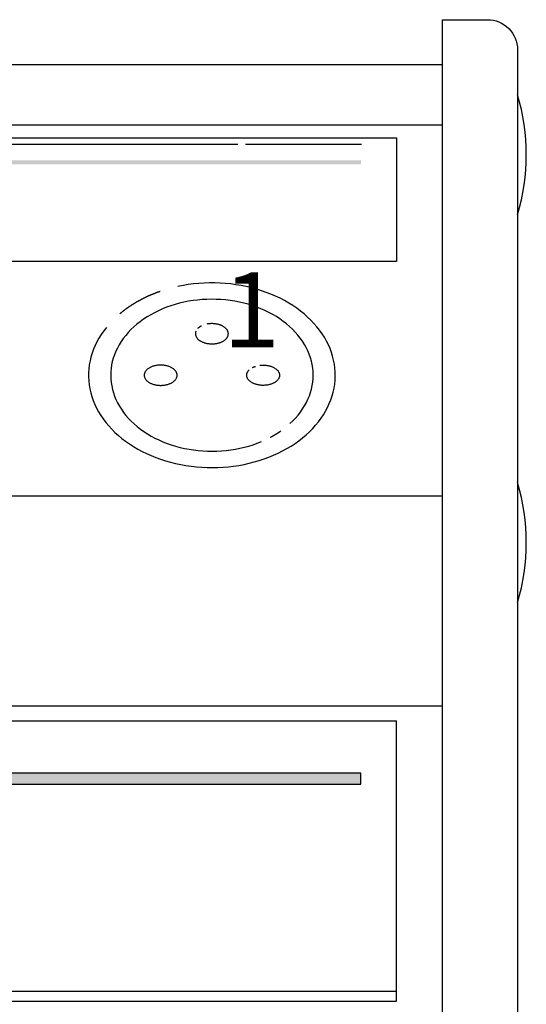
# Model space of a CAD drawing. Extents: x 0 to 420, y 0 to 297.
# Drawn here: x 232 to 249, y 138 to 171 of the extents above; entities that cross this region are included whole.
import ezdxf

# ---------------------------------------------------------------- set-up
doc = ezdxf.new("R2010")
doc.units = 0
doc.header["$LTSCALE"] = 3
doc.linetypes.add('AUSGEZOGEN', pattern=[0])
for name, color, linetype in [('025', 4, 'AUSGEZOGEN'), ('035', 3, 'AUSGEZOGEN'), ('05', 2, 'AUSGEZOGEN')]:
    doc.layers.add(name, color=color, linetype=linetype)
doc.styles.add('ARIAL', font='txt')

# ---------------------------------------------------------------- blocks, each defined once
blk = doc.blocks.new('*U14')
at = {"layer": '025', "linetype": 'AUSGEZOGEN'}
for points in [[(230.532078, 145.969634), (217.685502, 146.153046), (217.685502, 145.786222)], [(230.532078, 145.969634), (243.378654, 146.153046), (217.685502, 146.153046)], [(230.532078, 145.969634), (243.378654, 145.786222), (243.378654, 146.153046)], [(230.532078, 145.969634), (217.685502, 145.786222), (243.378654, 145.786222)]]:
    blk.add_solid(points, dxfattribs=at)
blk = doc.blocks.new('*U16')
at = {"layer": '025', "linetype": 'AUSGEZOGEN'}
for points in [[(230.532078, 166.50908), (243.378654, 166.575668), (217.685502, 166.575668)], [(230.532078, 166.50908), (217.685502, 166.575668), (217.685502, 166.442492)], [(230.532078, 166.50908), (217.685502, 166.442492), (243.378654, 166.442492)], [(230.532078, 166.50908), (243.378654, 166.442492), (243.378654, 166.575668)]]:
    blk.add_solid(points, dxfattribs=at)

msp = doc.modelspace()

# ---------------------------------------------------------------- linework, layer by layer
at = {"layer": '025'}
for p, q in [((239.277517, 167.103393), (186.615983, 167.103393)), ((243.398421, 167.103393), (239.529819, 167.103393)), ((191.904448, 138.87966), (244.565983, 138.87966))]:
    msp.add_line(p, q, dxfattribs=at)
msp.add_lwpolyline([(217.685502, 145.786222), (243.378654, 145.786222), (243.378654, 146.153046), (217.685502, 146.153046)], close=True, dxfattribs=at)
at = {"layer": '035'}
for p, q in [((186.615983, 147.889095), (244.565983, 147.889095)), ((244.565983, 138.550045), (244.565983, 147.889095)), ((195.80108, 138.550045), (244.565983, 138.550045))]:
    msp.add_line(p, q, dxfattribs=at)
msp.add_lwpolyline([(186.615983, 167.31965), (244.565983, 167.31965), (244.565983, 163.202844), (186.615983, 163.202844)], close=True, dxfattribs=at)
for points in [[(241.014, 157.797, 0), (241.111, 157.889, 0), (241.201, 157.984, 0), (241.286, 158.082, 0), (241.364, 158.183, 0), (241.437, 158.287, 0), (241.503, 158.393, 0), (241.562, 158.501, 0), (241.614, 158.611, 0), (241.66, 158.723, 0), (241.699, 158.836, 0), (241.73, 158.95, 0), (241.755, 159.066, 0), (241.773, 159.182, 0), (241.783, 159.299, 0), (241.786, 159.416, 0), (241.782, 159.533, 0), (241.771, 159.649, 0), (241.753, 159.766, 0), (241.727, 159.881, 0), (241.695, 159.995, 0), (241.655, 160.109, 0), (241.609, 160.22, 0), (241.555, 160.33, 0), (241.496, 160.438, 0), (241.429, 160.544, 0), (241.356, 160.647, 0), (241.277, 160.748, 0), (241.191, 160.846, 0), (241.1, 160.941, 0), (241.003, 161.032, 0), (240.901, 161.12, 0), (240.793, 161.204, 0), (240.68, 161.285, 0), (240.562, 161.362, 0), (240.44, 161.434, 0), (240.313, 161.502, 0), (240.183, 161.566, 0), (240.048, 161.625, 0), (239.91, 161.679, 0), (239.769, 161.728, 0), (239.625, 161.773, 0), (239.479, 161.812, 0), (239.33, 161.847, 0), (239.179, 161.876, 0), (239.026, 161.899, 0), (238.873, 161.918, 0), (238.718, 161.931, 0), (238.563, 161.939, 0), (238.407, 161.941, 0), (238.251, 161.938, 0), (238.096, 161.93, 0), (237.941, 161.916, 0), (237.788, 161.897, 0), (237.635, 161.873, 0), (237.485, 161.843, 0), (237.336, 161.808, 0), (237.19, 161.768, 0), (237.046, 161.723, 0), (236.906, 161.673, 0), (236.768, 161.618, 0), (236.634, 161.558, 0), (236.504, 161.494, 0), (236.378, 161.426, 0), (236.256, 161.353, 0), (236.139, 161.276, 0), (236.026, 161.195, 0), (235.919, 161.11, 0), (235.817, 161.022, 0), (235.721, 160.93, 0), (235.63, 160.835, 0), (235.546, 160.736, 0), (235.467, 160.635, 0), (235.395, 160.532, 0), (235.329, 160.426, 0), (235.27, 160.317, 0), (235.217, 160.207, 0), (235.172, 160.095, 0), (235.133, 159.982, 0), (235.101, 159.868, 0), (235.077, 159.752, 0), (235.059, 159.636, 0), (235.049, 159.519, 0), (235.046, 159.402, 0), (235.05, 159.285, 0), (235.061, 159.169, 0), (235.079, 159.052, 0), (235.105, 158.937, 0), (235.137, 158.823, 0), (235.177, 158.71, 0), (235.223, 158.598, 0), (235.277, 158.488, 0), (235.337, 158.38, 0), (235.403, 158.274, 0), (235.476, 158.171, 0), (235.556, 158.07, 0), (235.641, 157.972, 0), (235.732, 157.878, 0), (235.829, 157.786, 0), (235.932, 157.698, 0), (236.04, 157.614, 0), (236.153, 157.533, 0), (236.27, 157.457, 0), (236.393, 157.384, 0), (236.519, 157.316, 0), (236.65, 157.253, 0), (236.785, 157.194, 0), (236.922, 157.14, 0), (237.064, 157.09, 0), (237.208, 157.046, 0), (237.354, 157.006, 0), (237.503, 156.972, 0), (237.654, 156.943, 0), (237.806, 156.919, 0), (237.96, 156.901, 0), (238.115, 156.888, 0), (238.27, 156.88, 0), (238.426, 156.877, 0), (238.581, 156.88, 0), (238.737, 156.889, 0), (238.891, 156.903, 0), (239.045, 156.922, 0), (239.197, 156.946, 0), (239.348, 156.976, 0), (239.496, 157.011, 0), (239.643, 157.051, 0), (239.786, 157.096, 0), (239.927, 157.146, 0), (240.065, 157.201, 0)], [(237.889, 160.884, 0), (237.883, 160.87, 0), (237.878, 160.857, 0), (237.874, 160.843, 0), (237.872, 160.829, 0), (237.87, 160.815, 0), (237.868, 160.801, 0), (237.868, 160.787, 0), (237.869, 160.773, 0), (237.871, 160.76, 0), (237.874, 160.746, 0), (237.877, 160.732, 0), (237.882, 160.718, 0), (237.887, 160.705, 0), (237.894, 160.691, 0), (237.901, 160.678, 0), (237.909, 160.665, 0), (237.918, 160.652, 0), (237.928, 160.64, 0), (237.939, 160.628, 0), (237.95, 160.616, 0), (237.962, 160.604, 0), (237.975, 160.592, 0), (237.989, 160.581, 0), (238.004, 160.571, 0), (238.019, 160.56, 0), (238.035, 160.551, 0), (238.052, 160.541, 0), (238.069, 160.532, 0), (238.087, 160.523, 0), (238.105, 160.515, 0), (238.124, 160.508, 0), (238.143, 160.5, 0), (238.163, 160.494, 0), (238.183, 160.487, 0), (238.204, 160.482, 0), (238.225, 160.477, 0), (238.247, 160.472, 0), (238.268, 160.468, 0), (238.29, 160.465, 0), (238.312, 160.462, 0), (238.335, 160.459, 0), (238.357, 160.458, 0), (238.38, 160.456, 0), (238.402, 160.456, 0), (238.425, 160.456, 0), (238.448, 160.456, 0), (238.47, 160.457, 0), (238.493, 160.459, 0), (238.515, 160.461, 0), (238.537, 160.464, 0), (238.559, 160.467, 0), (238.581, 160.471, 0), (238.602, 160.476, 0), (238.623, 160.481, 0), (238.644, 160.486, 0), (238.665, 160.492, 0), (238.685, 160.499, 0), (238.704, 160.506, 0), (238.723, 160.514, 0), (238.742, 160.522, 0), (238.759, 160.53, 0), (238.777, 160.539, 0), (238.794, 160.548, 0), (238.81, 160.558, 0), (238.825, 160.568, 0), (238.84, 160.579, 0), (238.854, 160.59, 0), (238.867, 160.601, 0), (238.879, 160.613, 0), (238.891, 160.625, 0), (238.902, 160.637, 0), (238.912, 160.65, 0), (238.921, 160.662, 0), (238.929, 160.675, 0), (238.937, 160.689, 0), (238.943, 160.702, 0), (238.949, 160.715, 0), (238.954, 160.729, 0), (238.958, 160.743, 0), (238.961, 160.757, 0), (238.962, 160.77, 0), (238.963, 160.784, 0), (238.964, 160.798, 0), (238.963, 160.812, 0), (238.961, 160.826, 0), (238.958, 160.84, 0), (238.955, 160.854, 0), (238.95, 160.867, 0), (238.945, 160.881, 0), (238.938, 160.894, 0), (238.931, 160.907, 0), (238.923, 160.92, 0), (238.914, 160.933, 0), (238.904, 160.946, 0), (238.893, 160.958, 0), (238.882, 160.97, 0), (238.869, 160.982, 0), (238.856, 160.993, 0), (238.842, 161.004, 0), (238.828, 161.015, 0), (238.812, 161.025, 0), (238.796, 161.035, 0), (238.78, 161.044, 0), (238.763, 161.054, 0), (238.745, 161.062, 0), (238.726, 161.07, 0), (238.707, 161.078, 0), (238.688, 161.085, 0), (238.668, 161.092, 0), (238.648, 161.098, 0), (238.627, 161.104, 0), (238.606, 161.109, 0), (238.585, 161.113, 0), (238.563, 161.117, 0), (238.541, 161.121, 0), (238.519, 161.124, 0), (238.497, 161.126, 0), (238.474, 161.128, 0), (238.452, 161.129, 0), (238.429, 161.13, 0), (238.406, 161.13, 0), (238.384, 161.129, 0), (238.361, 161.128, 0), (238.339, 161.126, 0), (238.316, 161.124, 0), (238.294, 161.121, 0), (238.272, 161.118, 0), (238.25, 161.114, 0)], [(238.064, 161.051, 0), (238.062, 161.05, 0), (238.061, 161.049, 0), (238.06, 161.049, 0), (238.059, 161.048, 0), (238.058, 161.048, 0), (238.057, 161.047, 0), (238.056, 161.047, 0), (238.055, 161.046, 0), (238.054, 161.045, 0), (238.053, 161.045, 0), (238.052, 161.044, 0), (238.051, 161.044, 0), (238.05, 161.043, 0), (238.049, 161.043, 0), (238.048, 161.042, 0), (238.047, 161.041, 0), (238.046, 161.041, 0), (238.044, 161.04, 0), (238.043, 161.04, 0), (238.042, 161.039, 0), (238.041, 161.038, 0), (238.04, 161.038, 0), (238.039, 161.037, 0), (238.038, 161.037, 0), (238.037, 161.036, 0), (238.036, 161.035, 0), (238.035, 161.035, 0), (238.034, 161.034, 0), (238.033, 161.034, 0), (238.032, 161.033, 0), (238.031, 161.032, 0), (238.03, 161.032, 0), (238.029, 161.031, 0), (238.028, 161.031, 0), (238.027, 161.03, 0), (238.026, 161.029, 0), (238.025, 161.029, 0), (238.024, 161.028, 0), (238.023, 161.027, 0), (238.022, 161.027, 0), (238.021, 161.026, 0), (238.02, 161.026, 0), (238.019, 161.025, 0), (238.018, 161.024, 0), (238.017, 161.024, 0), (238.016, 161.023, 0), (238.015, 161.022, 0), (238.014, 161.022, 0), (238.014, 161.021, 0), (238.013, 161.021, 0), (238.012, 161.02, 0), (238.011, 161.019, 0), (238.01, 161.019, 0), (238.009, 161.018, 0), (238.008, 161.017, 0), (238.007, 161.017, 0), (238.006, 161.016, 0), (238.005, 161.015, 0), (238.004, 161.015, 0), (238.003, 161.014, 0), (238.002, 161.013, 0), (238.001, 161.013, 0), (238, 161.012, 0), (237.999, 161.011, 0), (237.999, 161.011, 0), (237.998, 161.01, 0), (237.997, 161.009, 0), (237.996, 161.009, 0), (237.995, 161.008, 0), (237.994, 161.007, 0), (237.993, 161.007, 0), (237.992, 161.006, 0), (237.991, 161.005, 0), (237.99, 161.005, 0), (237.99, 161.004, 0), (237.989, 161.003, 0), (237.988, 161.003, 0), (237.987, 161.002, 0), (237.986, 161.001, 0), (237.985, 161.001, 0), (237.984, 161, 0), (237.983, 160.999, 0), (237.983, 160.999, 0), (237.982, 160.998, 0), (237.981, 160.997, 0), (237.98, 160.997, 0), (237.979, 160.996, 0), (237.978, 160.995, 0), (237.977, 160.994, 0), (237.977, 160.994, 0), (237.976, 160.993, 0), (237.975, 160.992, 0), (237.974, 160.992, 0), (237.973, 160.991, 0), (237.972, 160.99, 0), (237.972, 160.99, 0), (237.971, 160.989, 0), (237.97, 160.988, 0), (237.969, 160.987, 0), (237.968, 160.987, 0), (237.967, 160.986, 0), (237.967, 160.985, 0), (237.966, 160.985, 0), (237.965, 160.984, 0), (237.964, 160.983, 0), (237.963, 160.982, 0), (237.963, 160.982, 0), (237.962, 160.981, 0), (237.961, 160.98, 0), (237.96, 160.98, 0), (237.96, 160.979, 0), (237.959, 160.978, 0), (237.958, 160.977, 0), (237.957, 160.977, 0), (237.956, 160.976, 0), (237.956, 160.975, 0), (237.955, 160.974, 0), (237.954, 160.974, 0), (237.953, 160.973, 0), (237.953, 160.972, 0), (237.952, 160.971, 0), (237.951, 160.971, 0), (237.95, 160.97, 0), (237.95, 160.969, 0), (237.949, 160.969, 0), (237.948, 160.968, 0), (237.947, 160.967, 0), (237.947, 160.966, 0)], [(236.162, 159.409, 0), (236.163, 159.393, 0), (236.165, 159.376, 0), (236.168, 159.36, 0), (236.173, 159.344, 0), (236.179, 159.327, 0), (236.186, 159.312, 0), (236.194, 159.296, 0), (236.204, 159.28, 0), (236.215, 159.265, 0), (236.227, 159.25, 0), (236.24, 159.236, 0), (236.254, 159.222, 0), (236.27, 159.209, 0), (236.286, 159.196, 0), (236.304, 159.183, 0), (236.323, 159.171, 0), (236.342, 159.16, 0), (236.362, 159.149, 0), (236.384, 159.139, 0), (236.406, 159.129, 0), (236.428, 159.12, 0), (236.452, 159.112, 0), (236.476, 159.105, 0), (236.5, 159.098, 0), (236.525, 159.092, 0), (236.551, 159.087, 0), (236.577, 159.082, 0), (236.603, 159.079, 0), (236.629, 159.076, 0), (236.656, 159.074, 0), (236.683, 159.073, 0), (236.71, 159.072, 0), (236.737, 159.073, 0), (236.763, 159.074, 0), (236.79, 159.076, 0), (236.817, 159.079, 0), (236.843, 159.082, 0), (236.869, 159.087, 0), (236.894, 159.092, 0), (236.919, 159.098, 0), (236.944, 159.105, 0), (236.968, 159.112, 0), (236.991, 159.12, 0), (237.014, 159.129, 0), (237.036, 159.139, 0), (237.057, 159.149, 0), (237.078, 159.16, 0), (237.097, 159.171, 0), (237.116, 159.183, 0), (237.133, 159.196, 0), (237.15, 159.209, 0), (237.165, 159.222, 0), (237.18, 159.236, 0), (237.193, 159.25, 0), (237.205, 159.265, 0), (237.216, 159.28, 0), (237.225, 159.296, 0), (237.234, 159.312, 0), (237.241, 159.327, 0), (237.247, 159.344, 0), (237.252, 159.36, 0), (237.255, 159.376, 0), (237.257, 159.393, 0), (237.257, 159.409, 0), (237.257, 159.426, 0), (237.255, 159.442, 0), (237.252, 159.459, 0), (237.247, 159.475, 0), (237.241, 159.491, 0), (237.234, 159.507, 0), (237.225, 159.523, 0), (237.216, 159.538, 0), (237.205, 159.553, 0), (237.193, 159.568, 0), (237.18, 159.583, 0), (237.165, 159.597, 0), (237.15, 159.61, 0), (237.133, 159.623, 0), (237.116, 159.636, 0), (237.097, 159.648, 0), (237.078, 159.659, 0), (237.057, 159.67, 0), (237.036, 159.68, 0), (237.014, 159.69, 0), (236.991, 159.698, 0), (236.968, 159.707, 0), (236.944, 159.714, 0), (236.919, 159.721, 0), (236.894, 159.727, 0), (236.869, 159.732, 0), (236.843, 159.736, 0), (236.817, 159.74, 0), (236.79, 159.743, 0), (236.763, 159.745, 0), (236.737, 159.746, 0), (236.71, 159.746, 0), (236.683, 159.746, 0), (236.656, 159.745, 0), (236.629, 159.743, 0), (236.603, 159.74, 0), (236.577, 159.736, 0), (236.551, 159.732, 0), (236.525, 159.727, 0), (236.5, 159.721, 0), (236.476, 159.714, 0), (236.452, 159.707, 0), (236.428, 159.698, 0), (236.406, 159.69, 0), (236.384, 159.68, 0), (236.362, 159.67, 0), (236.342, 159.659, 0), (236.323, 159.648, 0), (236.304, 159.636, 0), (236.286, 159.623, 0), (236.27, 159.61, 0), (236.254, 159.597, 0), (236.24, 159.583, 0), (236.227, 159.568, 0), (236.215, 159.553, 0), (236.204, 159.538, 0), (236.194, 159.523, 0), (236.186, 159.507, 0), (236.179, 159.491, 0), (236.173, 159.475, 0), (236.168, 159.459, 0), (236.165, 159.442, 0), (236.163, 159.426, 0), (236.162, 159.409, 0)], [(240.014, 159.74, 0), (240.037, 159.742, 0), (240.06, 159.744, 0), (240.084, 159.746, 0), (240.107, 159.746, 0), (240.131, 159.746, 0), (240.154, 159.746, 0), (240.177, 159.745, 0), (240.2, 159.743, 0), (240.224, 159.741, 0), (240.246, 159.738, 0), (240.269, 159.734, 0), (240.292, 159.73, 0), (240.314, 159.725, 0), (240.335, 159.72, 0), (240.357, 159.714, 0), (240.378, 159.707, 0), (240.398, 159.701, 0), (240.418, 159.693, 0), (240.437, 159.685, 0), (240.456, 159.676, 0), (240.475, 159.667, 0), (240.492, 159.658, 0), (240.509, 159.648, 0), (240.525, 159.638, 0), (240.541, 159.627, 0), (240.555, 159.616, 0), (240.569, 159.604, 0), (240.582, 159.592, 0), (240.595, 159.58, 0), (240.606, 159.567, 0), (240.617, 159.554, 0), (240.626, 159.541, 0), (240.635, 159.528, 0), (240.643, 159.514, 0), (240.649, 159.5, 0), (240.655, 159.487, 0), (240.66, 159.472, 0), (240.664, 159.458, 0), (240.667, 159.444, 0), (240.669, 159.43, 0), (240.67, 159.415, 0), (240.67, 159.401, 0), (240.669, 159.386, 0), (240.666, 159.372, 0), (240.663, 159.358, 0), (240.659, 159.344, 0), (240.654, 159.33, 0), (240.648, 159.316, 0), (240.641, 159.302, 0), (240.633, 159.288, 0), (240.624, 159.275, 0), (240.615, 159.262, 0), (240.604, 159.249, 0), (240.592, 159.237, 0), (240.58, 159.224, 0), (240.567, 159.213, 0), (240.553, 159.201, 0), (240.538, 159.19, 0), (240.522, 159.179, 0), (240.506, 159.169, 0), (240.489, 159.159, 0), (240.471, 159.15, 0), (240.453, 159.141, 0), (240.434, 159.132, 0), (240.414, 159.124, 0), (240.394, 159.117, 0), (240.374, 159.11, 0), (240.353, 159.104, 0), (240.331, 159.098, 0), (240.31, 159.093, 0), (240.287, 159.088, 0), (240.265, 159.084, 0), (240.242, 159.081, 0), (240.219, 159.078, 0), (240.196, 159.075, 0), (240.173, 159.074, 0), (240.15, 159.073, 0), (240.126, 159.072, 0), (240.103, 159.073, 0), (240.079, 159.073, 0), (240.056, 159.075, 0), (240.033, 159.077, 0), (240.01, 159.079, 0), (239.987, 159.083, 0), (239.965, 159.087, 0), (239.942, 159.091, 0), (239.921, 159.096, 0), (239.899, 159.102, 0), (239.878, 159.108, 0), (239.857, 159.114, 0), (239.837, 159.122, 0), (239.817, 159.129, 0), (239.798, 159.138, 0), (239.779, 159.146, 0), (239.762, 159.156, 0), (239.744, 159.165, 0), (239.728, 159.176, 0), (239.712, 159.186, 0), (239.697, 159.197, 0), (239.682, 159.209, 0), (239.669, 159.22, 0), (239.656, 159.232, 0), (239.644, 159.245, 0), (239.633, 159.258, 0), (239.623, 159.271, 0), (239.614, 159.284, 0), (239.606, 159.297, 0), (239.598, 159.311, 0), (239.592, 159.325, 0), (239.587, 159.339, 0), (239.582, 159.353, 0), (239.579, 159.367, 0), (239.576, 159.381, 0), (239.575, 159.396, 0), (239.575, 159.41, 0), (239.575, 159.425, 0), (239.577, 159.439, 0), (239.579, 159.453, 0), (239.583, 159.468, 0), (239.587, 159.482, 0), (239.593, 159.496, 0), (239.599, 159.509, 0), (239.607, 159.523, 0), (239.615, 159.537, 0), (239.624, 159.55, 0), (239.635, 159.563, 0), (239.646, 159.575, 0), (239.658, 159.588, 0)], [(239.77, 159.667, 0), (239.771, 159.668, 0), (239.771, 159.668, 0), (239.772, 159.668, 0), (239.773, 159.669, 0), (239.773, 159.669, 0), (239.774, 159.67, 0), (239.775, 159.67, 0), (239.775, 159.67, 0), (239.776, 159.671, 0), (239.777, 159.671, 0), (239.777, 159.671, 0), (239.778, 159.672, 0), (239.779, 159.672, 0), (239.779, 159.672, 0), (239.78, 159.673, 0), (239.781, 159.673, 0), (239.782, 159.673, 0), (239.782, 159.674, 0), (239.783, 159.674, 0), (239.784, 159.674, 0), (239.784, 159.675, 0), (239.785, 159.675, 0), (239.786, 159.675, 0), (239.786, 159.676, 0), (239.787, 159.676, 0), (239.788, 159.676, 0), (239.788, 159.677, 0), (239.789, 159.677, 0), (239.79, 159.677, 0), (239.791, 159.678, 0), (239.791, 159.678, 0), (239.792, 159.678, 0), (239.793, 159.679, 0), (239.793, 159.679, 0), (239.794, 159.679, 0), (239.795, 159.68, 0), (239.795, 159.68, 0), (239.796, 159.68, 0), (239.797, 159.68, 0), (239.798, 159.681, 0), (239.798, 159.681, 0), (239.799, 159.681, 0), (239.8, 159.682, 0), (239.8, 159.682, 0), (239.801, 159.682, 0), (239.802, 159.683, 0), (239.803, 159.683, 0), (239.803, 159.683, 0), (239.804, 159.684, 0), (239.805, 159.684, 0), (239.805, 159.684, 0), (239.806, 159.685, 0), (239.807, 159.685, 0), (239.808, 159.685, 0), (239.808, 159.686, 0), (239.809, 159.686, 0), (239.81, 159.686, 0), (239.81, 159.686, 0), (239.811, 159.687, 0), (239.812, 159.687, 0), (239.813, 159.687, 0), (239.813, 159.688, 0), (239.814, 159.688, 0), (239.815, 159.688, 0), (239.815, 159.689, 0), (239.816, 159.689, 0), (239.817, 159.689, 0), (239.818, 159.689, 0), (239.818, 159.69, 0), (239.819, 159.69, 0), (239.82, 159.69, 0), (239.821, 159.691, 0), (239.821, 159.691, 0), (239.822, 159.691, 0), (239.823, 159.692, 0), (239.824, 159.692, 0), (239.824, 159.692, 0), (239.825, 159.692, 0), (239.826, 159.693, 0), (239.826, 159.693, 0), (239.827, 159.693, 0), (239.828, 159.694, 0), (239.829, 159.694, 0), (239.829, 159.694, 0), (239.83, 159.694, 0), (239.831, 159.695, 0), (239.832, 159.695, 0), (239.832, 159.695, 0), (239.833, 159.696, 0), (239.834, 159.696, 0), (239.835, 159.696, 0), (239.835, 159.696, 0), (239.836, 159.697, 0), (239.837, 159.697, 0), (239.838, 159.697, 0), (239.838, 159.698, 0), (239.839, 159.698, 0), (239.84, 159.698, 0), (239.841, 159.698, 0), (239.841, 159.699, 0), (239.842, 159.699, 0), (239.843, 159.699, 0), (239.844, 159.7, 0), (239.844, 159.7, 0), (239.845, 159.7, 0), (239.846, 159.7, 0), (239.847, 159.701, 0), (239.847, 159.701, 0), (239.848, 159.701, 0), (239.849, 159.701, 0), (239.85, 159.702, 0), (239.85, 159.702, 0), (239.851, 159.702, 0), (239.852, 159.703, 0), (239.853, 159.703, 0), (239.854, 159.703, 0), (239.854, 159.703, 0), (239.855, 159.704, 0), (239.856, 159.704, 0), (239.857, 159.704, 0), (239.857, 159.704, 0), (239.858, 159.705, 0), (239.859, 159.705, 0), (239.86, 159.705, 0), (239.86, 159.705, 0), (239.861, 159.706, 0), (239.862, 159.706, 0), (239.863, 159.706, 0)], [(240.37, 157.347, 0), (240.373, 157.348, 0), (240.376, 157.35, 0), (240.379, 157.351, 0), (240.382, 157.353, 0), (240.384, 157.354, 0), (240.387, 157.356, 0), (240.39, 157.357, 0), (240.393, 157.359, 0), (240.396, 157.36, 0), (240.398, 157.362, 0), (240.401, 157.363, 0), (240.404, 157.365, 0), (240.407, 157.366, 0), (240.409, 157.368, 0), (240.412, 157.369, 0), (240.415, 157.371, 0), (240.418, 157.372, 0), (240.421, 157.374, 0), (240.423, 157.375, 0), (240.426, 157.377, 0), (240.429, 157.379, 0), (240.432, 157.38, 0), (240.434, 157.382, 0), (240.437, 157.383, 0), (240.44, 157.385, 0), (240.443, 157.386, 0), (240.445, 157.388, 0), (240.448, 157.389, 0), (240.451, 157.391, 0), (240.454, 157.393, 0), (240.456, 157.394, 0), (240.459, 157.396, 0), (240.462, 157.397, 0), (240.465, 157.399, 0), (240.467, 157.4, 0), (240.47, 157.402, 0), (240.473, 157.404, 0), (240.475, 157.405, 0), (240.478, 157.407, 0), (240.481, 157.408, 0), (240.484, 157.41, 0), (240.486, 157.411, 0), (240.489, 157.413, 0), (240.492, 157.415, 0), (240.494, 157.416, 0), (240.497, 157.418, 0), (240.5, 157.419, 0), (240.503, 157.421, 0), (240.505, 157.423, 0), (240.508, 157.424, 0), (240.511, 157.426, 0), (240.513, 157.427, 0), (240.516, 157.429, 0), (240.519, 157.431, 0), (240.521, 157.432, 0), (240.524, 157.434, 0), (240.527, 157.435, 0), (240.529, 157.437, 0), (240.532, 157.439, 0), (240.535, 157.44, 0), (240.537, 157.442, 0), (240.54, 157.444, 0), (240.543, 157.445, 0), (240.545, 157.447, 0), (240.548, 157.448, 0), (240.551, 157.45, 0), (240.553, 157.452, 0), (240.556, 157.453, 0), (240.559, 157.455, 0), (240.561, 157.457, 0), (240.564, 157.458, 0), (240.567, 157.46, 0), (240.569, 157.462, 0), (240.572, 157.463, 0), (240.575, 157.465, 0), (240.577, 157.467, 0), (240.58, 157.468, 0), (240.583, 157.47, 0), (240.585, 157.472, 0), (240.588, 157.473, 0), (240.59, 157.475, 0), (240.593, 157.477, 0), (240.596, 157.478, 0), (240.598, 157.48, 0), (240.601, 157.482, 0), (240.604, 157.483, 0), (240.606, 157.485, 0), (240.609, 157.487, 0), (240.611, 157.488, 0), (240.614, 157.49, 0), (240.617, 157.492, 0), (240.619, 157.493, 0), (240.622, 157.495, 0), (240.624, 157.497, 0), (240.627, 157.498, 0), (240.63, 157.5, 0), (240.632, 157.502, 0), (240.635, 157.503, 0), (240.637, 157.505, 0), (240.64, 157.507, 0), (240.643, 157.509, 0), (240.645, 157.51, 0), (240.648, 157.512, 0), (240.65, 157.514, 0), (240.653, 157.515, 0), (240.655, 157.517, 0), (240.658, 157.519, 0), (240.661, 157.521, 0), (240.663, 157.522, 0), (240.666, 157.524, 0), (240.668, 157.526, 0), (240.671, 157.527, 0), (240.673, 157.529, 0), (240.676, 157.531, 0), (240.678, 157.533, 0), (240.681, 157.534, 0), (240.683, 157.536, 0), (240.686, 157.538, 0), (240.689, 157.54, 0), (240.691, 157.541, 0), (240.694, 157.543, 0), (240.696, 157.545, 0), (240.699, 157.547, 0), (240.701, 157.548, 0), (240.704, 157.55, 0), (240.706, 157.552, 0), (240.709, 157.554, 0), (240.711, 157.555, 0)]]:
    msp.add_polyline3d(points, dxfattribs=at)
at = {"layer": '05'}
for p, q in [((246.090983, 169.758152), (185.090983, 169.758152)), ((185.090983, 167.758152), (246.090983, 167.758152)), ((246.090983, 155.383152), (185.090983, 155.383152)), ((246.090983, 148.383152), (185.090983, 148.383152))]:
    msp.add_line(p, q, dxfattribs=at)
msp.add_lwpolyline([(246.090983, 171.258152), (247.590983, 171.258152, -0.414214), (248.590983, 170.258152), (248.590983, 105.258152, -0.414214), (247.590983, 104.258152), (246.090983, 104.258152)], format="xyb", close=True, dxfattribs=at)
for points in [[(234.903, 161.003, 0), (234.814, 160.888, 0), (234.732, 160.77, 0), (234.657, 160.649, 0), (234.589, 160.526, 0), (234.528, 160.401, 0), (234.474, 160.275, 0), (234.428, 160.146, 0), (234.389, 160.016, 0), (234.358, 159.885, 0), (234.334, 159.753, 0), (234.318, 159.621, 0), (234.31, 159.488, 0), (234.309, 159.355, 0), (234.316, 159.222, 0), (234.331, 159.089, 0), (234.353, 158.957, 0), (234.383, 158.826, 0), (234.42, 158.696, 0), (234.465, 158.567, 0), (234.518, 158.44, 0), (234.577, 158.314, 0), (234.644, 158.191, 0), (234.718, 158.07, 0), (234.799, 157.952, 0), (234.886, 157.836, 0), (234.98, 157.723, 0), (235.081, 157.613, 0), (235.188, 157.507, 0), (235.301, 157.404, 0), (235.419, 157.305, 0), (235.544, 157.21, 0), (235.673, 157.119, 0), (235.808, 157.032, 0), (235.948, 156.95, 0), (236.092, 156.872, 0), (236.24, 156.799, 0), (236.393, 156.731, 0), (236.55, 156.668, 0), (236.71, 156.61, 0), (236.873, 156.558, 0), (237.039, 156.51, 0), (237.207, 156.469, 0), (237.378, 156.432, 0), (237.551, 156.401, 0), (237.726, 156.376, 0), (237.901, 156.357, 0), (238.078, 156.343, 0), (238.255, 156.335, 0), (238.433, 156.332, 0), (238.611, 156.336, 0), (238.788, 156.345, 0), (238.964, 156.36, 0), (239.14, 156.38, 0), (239.314, 156.407, 0), (239.486, 156.439, 0), (239.657, 156.476, 0), (239.825, 156.519, 0), (239.991, 156.567, 0), (240.153, 156.621, 0), (240.312, 156.68, 0), (240.468, 156.744, 0), (240.62, 156.813, 0), (240.768, 156.887, 0), (240.911, 156.965, 0), (241.05, 157.048, 0), (241.184, 157.136, 0), (241.313, 157.228, 0), (241.436, 157.324, 0), (241.553, 157.423, 0), (241.665, 157.527, 0), (241.771, 157.634, 0), (241.87, 157.744, 0), (241.963, 157.858, 0), (242.049, 157.974, 0), (242.129, 158.093, 0), (242.201, 158.215, 0), (242.267, 158.338, 0), (242.325, 158.464, 0), (242.376, 158.591, 0), (242.419, 158.721, 0), (242.455, 158.851, 0), (242.484, 158.982, 0), (242.505, 159.114, 0), (242.518, 159.247, 0), (242.523, 159.38, 0), (242.521, 159.513, 0), (242.511, 159.646, 0), (242.494, 159.779, 0), (242.469, 159.91, 0), (242.436, 160.041, 0), (242.396, 160.171, 0), (242.348, 160.299, 0), (242.293, 160.425, 0), (242.231, 160.55, 0), (242.161, 160.673, 0), (242.085, 160.793, 0), (242.002, 160.91, 0), (241.912, 161.025, 0), (241.815, 161.137, 0), (241.712, 161.245, 0), (241.603, 161.35, 0), (241.488, 161.452, 0), (241.367, 161.549, 0), (241.241, 161.643, 0), (241.11, 161.732, 0), (240.973, 161.817, 0), (240.832, 161.898, 0), (240.686, 161.974, 0), (240.536, 162.045, 0), (240.381, 162.111, 0), (240.224, 162.172, 0), (240.062, 162.228, 0), (239.898, 162.279, 0), (239.731, 162.324, 0), (239.562, 162.364, 0), (239.39, 162.399, 0), (239.217, 162.427, 0), (239.042, 162.451, 0), (238.866, 162.468, 0), (238.689, 162.48, 0), (238.511, 162.486, 0), (238.333, 162.486, 0), (238.156, 162.48, 0), (237.979, 162.469, 0), (237.803, 162.452, 0), (237.628, 162.429, 0), (237.454, 162.401, 0), (237.282, 162.367, 0)], [(236.692, 162.202, 0), (236.68, 162.198, 0), (236.668, 162.194, 0), (236.657, 162.19, 0), (236.645, 162.186, 0), (236.633, 162.181, 0), (236.621, 162.177, 0), (236.609, 162.173, 0), (236.597, 162.168, 0), (236.586, 162.164, 0), (236.574, 162.16, 0), (236.562, 162.155, 0), (236.55, 162.151, 0), (236.539, 162.146, 0), (236.527, 162.142, 0), (236.515, 162.137, 0), (236.504, 162.133, 0), (236.492, 162.128, 0), (236.481, 162.123, 0), (236.469, 162.119, 0), (236.457, 162.114, 0), (236.446, 162.109, 0), (236.434, 162.105, 0), (236.423, 162.1, 0), (236.411, 162.095, 0), (236.4, 162.09, 0), (236.388, 162.085, 0), (236.377, 162.081, 0), (236.366, 162.076, 0), (236.354, 162.071, 0), (236.343, 162.066, 0), (236.331, 162.061, 0), (236.32, 162.056, 0), (236.309, 162.051, 0), (236.298, 162.046, 0), (236.286, 162.041, 0), (236.275, 162.035, 0), (236.264, 162.03, 0), (236.253, 162.025, 0), (236.242, 162.02, 0), (236.23, 162.015, 0), (236.219, 162.009, 0), (236.208, 162.004, 0), (236.197, 161.999, 0), (236.186, 161.993, 0), (236.175, 161.988, 0), (236.164, 161.983, 0), (236.153, 161.977, 0), (236.142, 161.972, 0), (236.131, 161.966, 0), (236.12, 161.961, 0), (236.109, 161.955, 0), (236.098, 161.95, 0), (236.088, 161.944, 0), (236.077, 161.939, 0), (236.066, 161.933, 0), (236.055, 161.927, 0), (236.045, 161.922, 0), (236.034, 161.916, 0), (236.023, 161.91, 0), (236.012, 161.905, 0), (236.002, 161.899, 0), (235.991, 161.893, 0), (235.981, 161.887, 0), (235.97, 161.881, 0), (235.959, 161.875, 0), (235.949, 161.87, 0), (235.938, 161.864, 0), (235.928, 161.858, 0), (235.918, 161.852, 0), (235.907, 161.846, 0), (235.897, 161.84, 0), (235.886, 161.834, 0), (235.876, 161.828, 0), (235.866, 161.821, 0), (235.855, 161.815, 0), (235.845, 161.809, 0), (235.835, 161.803, 0), (235.825, 161.797, 0), (235.814, 161.791, 0), (235.804, 161.784, 0), (235.794, 161.778, 0), (235.784, 161.772, 0), (235.774, 161.765, 0), (235.764, 161.759, 0), (235.754, 161.753, 0), (235.744, 161.746, 0), (235.734, 161.74, 0), (235.724, 161.733, 0), (235.714, 161.727, 0), (235.704, 161.72, 0), (235.694, 161.714, 0), (235.685, 161.707, 0), (235.675, 161.701, 0), (235.665, 161.694, 0), (235.655, 161.688, 0), (235.645, 161.681, 0), (235.636, 161.674, 0), (235.626, 161.668, 0), (235.616, 161.661, 0), (235.607, 161.654, 0), (235.597, 161.648, 0), (235.588, 161.641, 0), (235.578, 161.634, 0), (235.569, 161.627, 0), (235.559, 161.62, 0), (235.55, 161.613, 0), (235.54, 161.607, 0), (235.531, 161.6, 0), (235.522, 161.593, 0), (235.512, 161.586, 0), (235.503, 161.579, 0), (235.494, 161.572, 0), (235.485, 161.565, 0), (235.475, 161.558, 0), (235.466, 161.551, 0), (235.457, 161.544, 0), (235.448, 161.537, 0), (235.439, 161.529, 0), (235.43, 161.522, 0), (235.421, 161.515, 0), (235.412, 161.508, 0), (235.403, 161.501, 0), (235.394, 161.493, 0), (235.385, 161.486, 0), (235.376, 161.479, 0), (235.368, 161.472, 0), (235.359, 161.464, 0), (235.35, 161.457, 0)]]:
    msp.add_polyline3d(points, dxfattribs=at)
for centre in [(241.891941, 166.758152), (241.891941, 153.833152)]:
    msp.add_arc(centre, 6.991221, 343.376998, 16.623002, dxfattribs=at)

# ---------------------------------------------------------------- block references
at = {"layer": '025'}
for name in ['*U16', '*U14']:
    msp.add_blockref(name, (0, 0), dxfattribs=at)

# ---------------------------------------------------------------- texts
at = {"layer": '21', "style": 'ARIAL'}
msp.add_text('1', height=2.5, dxfattribs=at).set_placement((238.785, 160.34))

doc.saveas('drawing.dxf')
